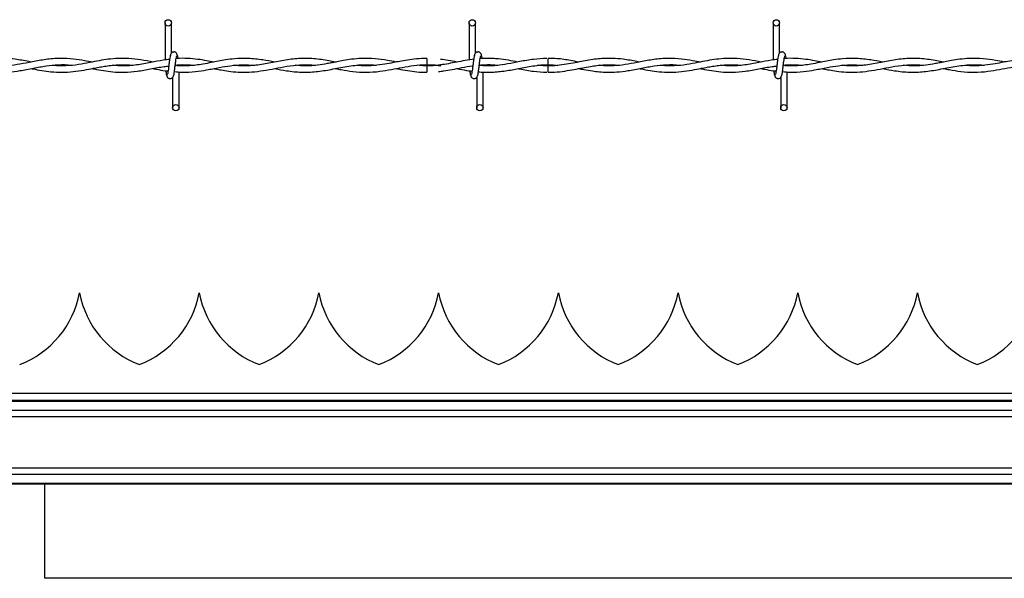
# Model space of a CAD drawing. Extents: x 0.2 to 16.8, y 0.2 to 10.8.
# Drawn here: x 11.7 to 11.9, y 8 to 8.1 of the extents above; entities that cross this region are included whole.
import ezdxf

# ---------------------------------------------------------------- set-up
doc = ezdxf.new("R2010")
doc.units = 0
doc.header["$MEASUREMENT"] = 0
doc.linetypes.add('SLD-SOLID', pattern=[0])
doc.layers.get('0').update_dxf_attribs({"linetype": 'CONTINUOUS'})

msp = doc.modelspace()

# ---------------------------------------------------------------- linework, layer by layer
at = {"color": 7, "linetype": 'SLD-SOLID'}
for p, q in [((11.71741692093445, 8.137646797376872), (11.71741692093445, 8.128938694164543)), ((11.71891692093445, 8.130543119371541), (11.71891692093445, 8.137646797376872)), ((11.78884549236302, 8.137646797376872), (11.78884549236302, 8.128935128258371)), ((11.78884549236302, 8.137646797376872), (11.78884549236302, 8.128935128258371)), ((11.79034549236302, 8.130543119371541), (11.79034549236302, 8.137646797376872)), ((11.79034549236302, 8.130543119371541), (11.79034549236302, 8.137646797376872)), ((11.86027406379159, 8.137646797376872), (11.86027406379159, 8.128938694164543)), ((11.86177406379159, 8.130543119371541), (11.86177406379159, 8.137646797376872)), ((11.77888120664874, 8.129318225914623), (11.77888120664874, 8.127818225947818)), ((11.79006891258613, 8.129114451526785), (11.78991909558012, 8.12909223706279)), ((11.7207026352202, 8.127581528665884), (11.7207026352202, 8.127682511662595)), ((11.77888120664874, 8.127546722746635), (11.77888120664874, 8.126796797376231)), ((11.77888120664874, 8.126796797376231), (11.77888120664874, 8.126046797376393)), ((11.80746047732491, 8.127546755154235), (11.80520045324561, 8.127706940521188)), ((11.86355977807735, 8.127581528665884), (11.86355977807735, 8.127682511662595)), ((11.7192026352202, 8.12482190395252), (11.7192026352202, 8.117718225948309)), ((11.7207026352202, 8.117718225948309), (11.7207026352202, 8.126119766839672)), ((11.79063120664878, 8.12482190395252), (11.79063120664878, 8.117718225948309)), ((11.79063120664878, 8.12482190395252), (11.79063120664878, 8.117718225948309)), ((11.79213120664878, 8.117718225948309), (11.79213120664878, 8.126112651901824)), ((11.79213120664878, 8.117718225948309), (11.79213120664878, 8.126112651901824)), ((11.86205977807735, 8.12482190395252), (11.86205977807735, 8.117718225948309)), ((11.86355977807735, 8.117718225948309), (11.86355977807735, 8.126119766839672)), ((11.69732894546659, 8.074251690514743), (11.69732885590745, 8.074251690514743)), ((11.72545043028099, 8.074251690514743), (11.72545034072185, 8.074251690514743)), ((11.75357191509539, 8.074251690514743), (11.75357182553625, 8.074251690514743)), ((11.78169339990979, 8.074251690514743), (11.78169331035065, 8.074251690514743)), ((11.80981488472419, 8.074251690514743), (11.80981479516504, 8.074251690514743)), ((11.83793636953858, 8.074251690514743), (11.83793627997944, 8.074251690514743)), ((11.86605785435298, 8.074251690514743), (11.86605776479384, 8.074251690514743)), ((11.89417933916738, 8.074251690514743), (11.89417924960824, 8.074251690514743)), ((12.06922407069253, 8.05060957496579), (11.49998638100199, 8.05060957496579)), ((12.11899133819574, 8.048942354181785), (11.48641776457904, 8.048942354181785)), ((12.11899133819574, 8.048730021126872), (11.48641776457904, 8.048730021126872)), ((12.11535405523915, 8.04661235518368), (11.48641776457904, 8.04661235518368)), ((12.11899133819574, 8.045137399149729), (11.48641776457904, 8.045137399149729)), ((12.11899133819574, 8.03306226984376), (11.48641776457904, 8.03306226984376)), ((12.11535405523915, 8.03158731380981), (11.48641776457904, 8.03158731380981)), ((12.11899133819574, 8.029469647866618), (11.48641776457904, 8.029469647866618)), ((12.11899133819574, 8.029257314811705), (11.48641776457904, 8.029257314811705)), ((11.68914836075451, 8.007266972814307), (11.68914836075451, 8.029257314811705)), ((12.06088253986188, 8.007181949232402), (11.68912959222082, 8.007181949232402))]:
    msp.add_line(p, q, dxfattribs=at)
at = {"color": 7, "linetype": 'SLD-SOLID', "flags": 128}
msp.add_lwpolyline([(11.80744479301298, 8.126046839056729), (11.80744479272241, 8.126046838380692), (11.80744530908179, 8.126103926452991), (11.80744694077933, 8.126266497842488), (11.80744943940386, 8.126509802528846), (11.80745242456246, 8.126796799579125), (11.80745544179179, 8.127083796294059), (11.80745803174602, 8.127327100025429), (11.80745980012812, 8.127489669985687), (11.80746047771793, 8.127546756372087), (11.80746047771793, 8.127546756372087)], dxfattribs=at)
at = {"color": 7, "linetype": 'SLD-SOLID'}
for centre, radius in [((11.71816692093444, 8.137646797376883), 0.0007500000001599005), ((11.78959549236301, 8.137646797376883), 0.0007500000001599005), ((11.86102406379158, 8.137646797376883), 0.0007500000001599005), ((11.71995263522014, 8.117718225948307), 0.00074999999983838), ((11.79138120664871, 8.117718225948307), 0.00074999999983838), ((11.86280977807728, 8.117718225948307), 0.00074999999983838)]:
    msp.add_circle(centre, radius, dxfattribs=at)
for centre, radius, start, end in [((10.73226308859868, 8.117324918744716), 1.075248592617291, 0.5591582384048741, 0.6390873244608349), ((11.67521472745868, 8.078385548782459), 0.02249718785151997, 290.9758858133755, 349.4117366002569), ((11.71944307391537, 8.078385548782459), 0.02249718785151823, 190.5882633997456, 249.0241141866304), ((11.70333621227307, 8.078385548782459), 0.02249718785151997, 290.9758858133755, 349.4117366002569), ((11.74756455872977, 8.078385548782459), 0.02249718785151823, 190.5882633997456, 249.0241141866262), ((11.73145769708747, 8.078385548782459), 0.02249718785151721, 290.9758858133712, 349.4117366002552), ((11.77568604354417, 8.078385548782459), 0.02249718785151849, 190.5882633997456, 249.0241141866219), ((11.75957918190187, 8.078385548782459), 0.02249718785151997, 290.9758858133712, 349.4117366002569), ((11.80380752835856, 8.078385548782459), 0.02249718785151785, 190.5882633997464, 249.0241141866262), ((11.78770066671627, 8.078385548782459), 0.02249718785151823, 290.9758858133712, 349.4117366002561), ((11.83192901317296, 8.078385548782459), 0.02249718785151823, 190.5882633997456, 249.0241141866262), ((11.81582215153067, 8.078385548782459), 0.02249718785151997, 290.9758858133755, 349.4117366002569), ((11.86005049798736, 8.078385548782459), 0.02249718785151823, 190.5882633997456, 249.0241141866304), ((11.84394363634506, 8.078385548782459), 0.02249718785151997, 290.9758858133755, 349.4117366002569), ((11.88817198280176, 8.078385548782459), 0.02249718785151785, 190.5882633997464, 249.0241141866262), ((11.87206512115946, 8.078385548782459), 0.02249718785151997, 290.9758858133712, 349.4117366002569), ((11.91629346761616, 8.078385548782459), 0.02249718785151721, 190.5882633997464, 249.0241141866304), ((11.90018660597386, 8.078385548782459), 0.02249718785151997, 290.9758858133755, 349.4117366002569)]:
    msp.add_arc(centre, radius, start, end, dxfattribs=at)
for points, knots in [([(11.68602616638797, 8.12844719663789), (11.68581839980612, 8.12848628245676), (11.68454258348374, 8.128726293748496), (11.68242598140077, 8.129110998010058), (11.67982064359964, 8.129334857156854), (11.67773062784447, 8.129315142999813), (11.67588817585711, 8.129155792892842), (11.6741525285603, 8.128902675435024), (11.6723191680245, 8.128561257921215), (11.67037915847295, 8.128174784063592), (11.66828565047541, 8.127806185748971), (11.66610015761317, 8.127563903988676), (11.66400567433184, 8.12751469129796), (11.66265581429475, 8.127627560892273), (11.66204904924205, 8.127678296022925)], [0, 0, 0, 0, 0.02599577893694826, 0.1596302869592878, 0.2646715385962137, 0.3517929166236323, 0.4209487124372349, 0.494982511296587, 0.5689790018627129, 0.6504970987982789, 0.7378406101390811, 0.8310361148673705, 0.9240503623699995, 1, 1, 1, 1]), ([(11.700306894827, 8.128437651001247), (11.69972102652711, 8.128550874543247), (11.69825327654016, 8.12883452848446), (11.69573962935979, 8.129219753605106), (11.69268151919361, 8.12938385368871), (11.68946011443031, 8.129102752704211), (11.68631790923343, 8.128508578546167), (11.68339685833767, 8.127920048114657), (11.68066508158692, 8.127571636505005), (11.67841111438482, 8.127499317615483), (11.67706129797949, 8.127641008339706), (11.67656744642862, 8.127692848118528)], [0, 0, 0, 0, 0.07398982688929097, 0.1853634468223476, 0.3175145740446111, 0.4601325819334999, 0.592179500697699, 0.71458830777452, 0.8292740927417007, 0.937537243035564, 1, 1, 1, 1]), ([(11.71460619532525, 8.128438597115423), (11.71365672246191, 8.128619693195795), (11.7117676631295, 8.128979999692062), (11.70899831588358, 8.129308208978308), (11.70644054060392, 8.1293336463867), (11.70411569267085, 8.129122461393187), (11.70192383938052, 8.128764602691357), (11.69959896320131, 8.128296868154383), (11.69699145184452, 8.127794165578669), (11.6941577953771, 8.127510918474547), (11.69208954192107, 8.127506195998377), (11.6910102602989, 8.127654639755255), (11.6909035024935, 8.127669323160758)], [0, 0, 0, 0, 0.120117907520788, 0.2389850863072906, 0.3502535908224526, 0.4436039239218896, 0.5331088363730264, 0.6276441598238142, 0.7381367102358355, 0.8634032760288136, 0.9864884510430769, 1, 1, 1, 1]), ([(11.7184868205198, 8.129065860426648), (11.71798955104643, 8.129013083182683), (11.71652145611508, 8.128857268260383), (11.71393997862392, 8.12829214834116), (11.71075040885052, 8.127710821424039), (11.70777898088732, 8.12745336433647), (11.70592293527859, 8.127624758530928), (11.70516946369629, 8.127694336915365)], [0, 0, 0, 0, 0.1119464152090588, 0.330500812041703, 0.581632054807723, 0.8301613084460451, 1, 1, 1, 1]), ([(11.71876866521358, 8.130204360555247), (11.71872913647871, 8.13015368831733), (11.71865080334355, 8.130053272372479), (11.71853587594038, 8.129453596139406), (11.71842284649363, 8.128632452115571), (11.71831036914767, 8.127684909026064), (11.7181993229177, 8.126762348366187), (11.71809114575553, 8.126014703742632), (11.71798714316596, 8.125523179941718), (11.71791908013112, 8.12548188306347), (11.71788636237685, 8.125462031743034)], [0, 0, 0, 0, 0.1327761006789342, 0.2631191782913307, 0.3915446342613266, 0.5185429891322035, 0.6437850205898281, 0.766829532595951, 0.8879154584726608, 0.9999999999999999, 0.9999999999999999, 0.9999999999999999, 0.9999999999999999]), ([(11.72034862410715, 8.129943717569411), (11.72031957837227, 8.130091942006915), (11.72026994958422, 8.130345204636424), (11.72005504657375, 8.130613319400723), (11.71984137060069, 8.130752912955115), (11.71962374975879, 8.130821867027274), (11.71938116554814, 8.130820806099818), (11.71915846854718, 8.130747193868133), (11.71898101744027, 8.13062553340826), (11.71881981293027, 8.13044446654425), (11.71870594262892, 8.130210026180153), (11.71867682154354, 8.130026050778001), (11.71866378919046, 8.129943717569368)], [0, 0, 0, 0, 0.1751750489923319, 0.2993115998846112, 0.3745487767727689, 0.458687652971665, 0.5489815723332501, 0.635388713287599, 0.7143606795988665, 0.78511666954843, 0.9038347851349281, 1, 1, 1, 1]), ([(11.71935089094108, 8.125160662768804), (11.71939041967594, 8.125211335006574), (11.71946875281106, 8.125311750951129), (11.71958368021426, 8.125911427183883), (11.71969670966103, 8.126732571207555), (11.71980918700689, 8.127680114297066), (11.71992023323695, 8.128602674957065), (11.72002841039912, 8.12935031958092), (11.72013241298877, 8.129841843382385), (11.72020047602367, 8.129883140260917), (11.72023319377799, 8.129902991581506)], [0, 0, 0, 0, 0.1327761006545601, 0.2631191782439666, 0.3915446341928706, 0.5185429890445782, 0.6437850204775311, 0.7668295324613194, 0.8879154583181158, 1, 1, 1, 1]), ([(11.74316260645366, 8.12843528809454), (11.74223754726149, 8.128614484981615), (11.74018002927855, 8.129013054955045), (11.73704076380848, 8.12936191001702), (11.73411863849631, 8.129287725998942), (11.7317746593056, 8.12898369570463), (11.72995488984913, 8.128656439820366), (11.72818452111663, 8.128301200779816), (11.72640890328737, 8.127960204607229), (11.72454079463655, 8.127678754503489), (11.72254767965001, 8.127527188780943), (11.72094025021792, 8.127506574291038), (11.71998135737539, 8.127625541344285), (11.71980545413472, 8.127647365149063)], [0, 0, 0, 0, 0.1187341252704995, 0.2640886118440581, 0.4027841086653035, 0.4935476252896355, 0.5650961621221449, 0.6366173169890476, 0.7211875132926283, 0.7933912080131205, 0.8768377589202733, 0.9774066127390216, 0.9999999999999999, 0.9999999999999999, 0.9999999999999999, 0.9999999999999999]), ([(11.72888173953388, 8.128440446802545), (11.72831067813251, 8.128549364578504), (11.72706109510869, 8.12878769587441), (11.72500390035355, 8.129121696094272), (11.72265868498216, 8.12931329119245), (11.72095403853047, 8.129361087589096), (11.72005732682215, 8.129252608667256), (11.72001914111797, 8.129247989184783)], [0, 0, 0, 0, 0.1933223923073658, 0.4230234769363184, 0.6963698865459541, 0.9870701702852472, 1, 1, 1, 1]), ([(11.72049766472235, 8.12926534845452), (11.7204906716701, 8.129316029483112), (11.72044540630193, 8.12964408300464), (11.72036131159727, 8.130045089741952), (11.72028316417712, 8.130150961052074), (11.72024374808392, 8.130204360555455)], [0, 0, 0, 0, 0.08303873978663287, 0.5375019364580014, 1, 1, 1, 1]), ([(11.75744458655901, 8.128441302049522), (11.75693412624449, 8.128539869961271), (11.75523982415584, 8.128867033139288), (11.75235946314792, 8.129299131508033), (11.74882318150545, 8.129353459492913), (11.74531501582928, 8.128893645172877), (11.7418218146922, 8.12815149216272), (11.73830493202548, 8.127571582140737), (11.7356192743674, 8.12747060073297), (11.7341022123607, 8.12764022502304), (11.73377636592007, 8.127676658254455)], [0, 0, 0, 0, 0.06468767984420018, 0.2147090928572054, 0.3646054150323222, 0.5125718514437794, 0.6593029417863194, 0.807489112551976, 0.9586510062343085, 1, 1, 1, 1]), ([(11.77173136598124, 8.128444037341453), (11.77103977030757, 8.128577477332929), (11.76939769603929, 8.128894307505101), (11.7666530699747, 8.129279426117124), (11.76384991776742, 8.129353009926904), (11.76135791700232, 8.129131297709907), (11.75946204417167, 8.128832514444682), (11.75793663893803, 8.128539701775686), (11.75667494197556, 8.128288476190708), (11.75515863775718, 8.127995596892854), (11.75311146196421, 8.127667486085395), (11.75059752433735, 8.127463796939644), (11.74884329377263, 8.127617681135298), (11.74799792216837, 8.12769183862176)], [0, 0, 0, 0, 0.08740865252902282, 0.2075367221177384, 0.3466982140108256, 0.4411636110308603, 0.5222951803421598, 0.5863207284654203, 0.6341186156053891, 0.6819619889061195, 0.7782505480435992, 0.8931379410926031, 1, 1, 1, 1]), ([(11.77888120664874, 8.12929941122602), (11.77808337911129, 8.129280681964934), (11.77657514272363, 8.129245275624893), (11.77446591215206, 8.128955600196479), (11.77265810593889, 8.12862979857149), (11.77089277278106, 8.128278083776033), (11.76888066921719, 8.127890847993063), (11.76647832080941, 8.127573344542409), (11.76429799499033, 8.12748352866758), (11.76296449034966, 8.127623714612335), (11.76251863911693, 8.127670585147596)], [0, 0, 0, 0, 0.1460672149422864, 0.2761297125988725, 0.38638322590326, 0.4774893079994978, 0.5999065004110272, 0.7554335431891304, 0.9182303136194903, 1, 1, 1, 1]), ([(11.79010321140003, 8.129118304277357), (11.78938024614938, 8.129020807156795), (11.7879632777717, 8.128829718668618), (11.7853129391808, 8.128304149155769), (11.78213768415524, 8.12770309568316), (11.77912645722627, 8.12742202427062), (11.77734777127698, 8.127632654479685), (11.77681475070624, 8.127695774241944)], [0, 0, 0, 0, 0.1631130672844146, 0.3196917944799222, 0.5983755987271324, 0.8796448200015385, 1, 1, 1, 1]), ([(11.78602261792881, 8.128445195580767), (11.78532992631059, 8.128582831390773), (11.78403344913513, 8.128840437635029), (11.78273598140907, 8.129005904829732), (11.78213173454009, 8.129082964961796)], [0, 0, 0, 0, 0.5342875534859928, 1, 1, 1, 1]), ([(11.79019723664215, 8.130204360555247), (11.79015770790728, 8.13015368831733), (11.79007937477212, 8.130053272372479), (11.78996444736895, 8.129453596139406), (11.7898514179222, 8.128632452115571), (11.78973894057624, 8.127684909026064), (11.78962789434627, 8.126762348366187), (11.7895197171841, 8.126014703742632), (11.78941571459453, 8.125523179941718), (11.78934765155969, 8.12548188306347), (11.78931493380543, 8.125462031743034)], [0, 0, 0, 0, 0.1327761006789342, 0.2631191782913307, 0.3915446342613266, 0.5185429891322035, 0.6437850205898281, 0.766829532595951, 0.8879154584726608, 0.9999999999999999, 0.9999999999999999, 0.9999999999999999, 0.9999999999999999]), ([(11.79019723664215, 8.130204360555247), (11.79015770790728, 8.13015368831733), (11.79007937477212, 8.130053272372479), (11.78996444736895, 8.129453596139406), (11.7898514179222, 8.128632452115571), (11.78973894057624, 8.127684909026064), (11.78962789434627, 8.126762348366187), (11.7895197171841, 8.126014703742632), (11.78941571459453, 8.125523179941718), (11.78934765155969, 8.12548188306347), (11.78931493380543, 8.125462031743034)], [0, 0, 0, 0, 0.1327761006789342, 0.2631191782913307, 0.3915446342613266, 0.5185429891322035, 0.6437850205898281, 0.766829532595951, 0.8879154584726608, 0.9999999999999999, 0.9999999999999999, 0.9999999999999999, 0.9999999999999999]), ([(11.79177719553572, 8.129943717569411), (11.79174814980084, 8.130091942006915), (11.7916985210128, 8.130345204636424), (11.79148361800233, 8.130613319400723), (11.79126994202926, 8.130752912955115), (11.79105232118736, 8.130821867027274), (11.79080973697671, 8.130820806099818), (11.79058703997575, 8.130747193868133), (11.79040958886884, 8.13062553340826), (11.79024838435885, 8.13044446654425), (11.79013451405749, 8.130210026180153), (11.79010539297211, 8.130026050778001), (11.79009236061903, 8.129943717569368)], [0, 0, 0, 0, 0.1751750489923319, 0.2993115998846112, 0.3745487767727689, 0.458687652971665, 0.5489815723332501, 0.635388713287599, 0.7143606795988665, 0.78511666954843, 0.9038347851349281, 1, 1, 1, 1]), ([(11.79177719553572, 8.129943717569411), (11.79174814980084, 8.130091942006915), (11.7916985210128, 8.130345204636424), (11.79148361800233, 8.130613319400723), (11.79126994202926, 8.130752912955115), (11.79105232118736, 8.130821867027274), (11.79080973697671, 8.130820806099818), (11.79058703997575, 8.130747193868133), (11.79040958886884, 8.13062553340826), (11.79024838435885, 8.13044446654425), (11.79013451405749, 8.130210026180153), (11.79010539297211, 8.130026050778001), (11.79009236061903, 8.129943717569368)], [0, 0, 0, 0, 0.1751750489923319, 0.2993115998846112, 0.3745487767727689, 0.458687652971665, 0.5489815723332501, 0.635388713287599, 0.7143606795988665, 0.78511666954843, 0.9038347851349281, 1, 1, 1, 1]), ([(11.79077946236965, 8.125160662768804), (11.79081899110451, 8.125211335006574), (11.79089732423963, 8.125311750951129), (11.79101225164283, 8.125911427183883), (11.7911252810896, 8.126732571207555), (11.79123775843546, 8.127680114297066), (11.79134880466552, 8.128602674957065), (11.79145698182769, 8.12935031958092), (11.79156098441734, 8.129841843382385), (11.79162904745224, 8.129883140260917), (11.79166176520656, 8.129902991581506)], [0, 0, 0, 0, 0.1327761006545601, 0.2631191782439666, 0.3915446341928706, 0.5185429890445782, 0.6437850204775311, 0.7668295324613194, 0.8879154583181158, 1, 1, 1, 1]), ([(11.79077946236965, 8.125160662768804), (11.79081899110451, 8.125211335006574), (11.79089732423963, 8.125311750951129), (11.79101225164283, 8.125911427183883), (11.7911252810896, 8.126732571207555), (11.79123775843546, 8.127680114297066), (11.79134880466552, 8.128602674957065), (11.79145698182769, 8.12935031958092), (11.79156098441734, 8.129841843382385), (11.79162904745224, 8.129883140260917), (11.79166176520656, 8.129902991581506)], [0, 0, 0, 0, 0.1327761006545601, 0.2631191782439666, 0.3915446341928706, 0.5185429890445782, 0.6437850204775311, 0.7668295324613194, 0.8879154583181158, 1, 1, 1, 1]), ([(11.80709874104773, 8.12929427276113), (11.80605517566057, 8.129247356180084), (11.80394919612749, 8.129152675616066), (11.80088271782218, 8.128566458150555), (11.79800045954297, 8.127990389162504), (11.79541723037507, 8.127620135993839), (11.79319619623164, 8.127487370524795), (11.79183370113412, 8.127599633488083), (11.79123422790388, 8.127649027163965)], [0, 0, 0, 0, 0.1970892919248182, 0.3977383881191647, 0.5794820630785198, 0.7421256992003284, 0.8865399659952552, 1, 1, 1, 1]), ([(11.79574026172286, 8.129168627493193), (11.79529199516942, 8.129214696584153), (11.79437325112142, 8.129309117421021), (11.79305432965537, 8.12932389128924), (11.7920709321496, 8.12930544507765), (11.79155949661584, 8.12925664355352), (11.79144741146883, 8.129245948313073)], [0, 0, 0, 0, 0.3134445835629555, 0.6424198801185439, 0.9216334852407323, 1, 1, 1, 1]), ([(11.79192948338949, 8.129242228568037), (11.79192140777149, 8.129300883735306), (11.79187505948832, 8.129637522529329), (11.79178988272067, 8.130045623720829), (11.79171173550338, 8.130151140081779), (11.7916723195125, 8.130204360555455)], [0, 0, 0, 0, 0.09467578774050646, 0.5433714452121221, 1, 1, 1, 1]), ([(11.79192948338949, 8.129242228568037), (11.79192140777149, 8.129300883735306), (11.79187505948832, 8.129637522529329), (11.79178988272067, 8.130045623720829), (11.79171173550338, 8.130151140081779), (11.7916723195125, 8.130204360555455)], [0, 0, 0, 0, 0.09467578774050646, 0.5433714452121221, 1, 1, 1, 1]), ([(11.80029048605709, 8.128449689667962), (11.79955594017725, 8.12859731976488), (11.79802605423949, 8.128904798460855), (11.79649525235677, 8.129082613078488), (11.79569943612759, 8.129175053360992)], [0, 0, 0, 0, 0.4801311403085646, 1, 1, 1, 1]), ([(11.82888330924511, 8.12844719663789), (11.82867554266326, 8.12848628245676), (11.82739972634088, 8.128726293748496), (11.82528312425792, 8.129110998010058), (11.82267778645678, 8.129334857156854), (11.82058777070161, 8.129315142999813), (11.81874531871425, 8.129155792892842), (11.81700967141744, 8.128902675435024), (11.81517631088164, 8.128561257921215), (11.81323630133009, 8.128174784063592), (11.81114279333255, 8.127806185748971), (11.80895730047031, 8.127563903988676), (11.80686281718898, 8.12751469129796), (11.80551295715189, 8.127627560892273), (11.80490619209919, 8.127678296022925)], [0, 0, 0, 0, 0.02599577893694826, 0.1596302869592878, 0.2646715385962137, 0.3517929166236323, 0.4209487124372349, 0.494982511296587, 0.5689790018627129, 0.6504970987982789, 0.7378406101390811, 0.8310361148673705, 0.9240503623699995, 1, 1, 1, 1]), ([(11.81458495105987, 8.128442923569873), (11.81395303387896, 8.128565801380685), (11.81225552350253, 8.128895886343066), (11.80987551571418, 8.129271640252444), (11.80812773771953, 8.129281564521968), (11.8074451855387, 8.12928544020402)], [0, 0, 0, 0, 0.2654781844527001, 0.7131503722975957, 1, 1, 1, 1]), ([(11.84316403768414, 8.128437651001247), (11.84257816938425, 8.128550874543247), (11.8411104193973, 8.12883452848446), (11.83859677221693, 8.129219753605106), (11.83553866205076, 8.12938385368871), (11.83231725728746, 8.129102752704211), (11.82917505209057, 8.128508578546167), (11.82625400119482, 8.127920048114657), (11.82352222444407, 8.127571636505005), (11.82126825724197, 8.127499317615483), (11.81991844083663, 8.127641008339706), (11.81942458928576, 8.127692848118528)], [0, 0, 0, 0, 0.07398982688929097, 0.1853634468223476, 0.3175145740446111, 0.4601325819334999, 0.592179500697699, 0.71458830777452, 0.8292740927417007, 0.937537243035564, 1, 1, 1, 1]), ([(11.8574633381824, 8.128438597115423), (11.85651386531905, 8.128619693195795), (11.85462480598664, 8.128979999692062), (11.85185545874073, 8.129308208978308), (11.84929768346106, 8.1293336463867), (11.84697283552799, 8.129122461393187), (11.84478098223766, 8.128764602691357), (11.84245610605845, 8.128296868154383), (11.83984859470167, 8.127794165578669), (11.83701493823425, 8.127510918474547), (11.83494668477822, 8.127506195998377), (11.83386740315604, 8.127654639755255), (11.83376064535064, 8.127669323160758)], [0, 0, 0, 0, 0.120117907520788, 0.2389850863072906, 0.3502535908224526, 0.4436039239218896, 0.5331088363730264, 0.6276441598238142, 0.7381367102358355, 0.8634032760288136, 0.9864884510430769, 1, 1, 1, 1]), ([(11.86134396337694, 8.129065860426648), (11.86084669390358, 8.129013083182683), (11.85937859897223, 8.128857268260383), (11.85679712148106, 8.12829214834116), (11.85360755170766, 8.127710821424039), (11.85063612374446, 8.12745336433647), (11.84878007813573, 8.127624758530928), (11.84802660655343, 8.127694336915365)], [0, 0, 0, 0, 0.1119464152090588, 0.330500812041703, 0.581632054807723, 0.8301613084460451, 1, 1, 1, 1]), ([(11.86162580807073, 8.130204360555247), (11.86158627933585, 8.13015368831733), (11.86150794620069, 8.130053272372479), (11.86139301879752, 8.129453596139406), (11.86127998935078, 8.128632452115571), (11.86116751200481, 8.127684909026064), (11.86105646577484, 8.126762348366187), (11.86094828861267, 8.126014703742632), (11.8608442860231, 8.125523179941718), (11.86077622298826, 8.12548188306347), (11.860743505234, 8.125462031743034)], [0, 0, 0, 0, 0.1327761006789342, 0.2631191782913307, 0.3915446342613266, 0.5185429891322035, 0.6437850205898281, 0.766829532595951, 0.8879154584726608, 0.9999999999999999, 0.9999999999999999, 0.9999999999999999, 0.9999999999999999]), ([(11.8632057669643, 8.129943717569411), (11.86317672122942, 8.130091942006915), (11.86312709244137, 8.130345204636424), (11.8629121894309, 8.130613319400723), (11.86269851345783, 8.130752912955115), (11.86248089261593, 8.130821867027274), (11.86223830840528, 8.130820806099818), (11.86201561140432, 8.130747193868133), (11.86183816029741, 8.13062553340826), (11.86167695578742, 8.13044446654425), (11.86156308548606, 8.130210026180153), (11.86153396440068, 8.130026050778001), (11.86152093204761, 8.129943717569368)], [0, 0, 0, 0, 0.1751750489923319, 0.2993115998846112, 0.3745487767727689, 0.458687652971665, 0.5489815723332501, 0.635388713287599, 0.7143606795988665, 0.78511666954843, 0.9038347851349281, 1, 1, 1, 1]), ([(11.86220803379823, 8.125160662768804), (11.86224756253308, 8.125211335006574), (11.8623258956682, 8.125311750951129), (11.8624408230714, 8.125911427183883), (11.86255385251818, 8.126732571207555), (11.86266632986403, 8.127680114297066), (11.86277737609409, 8.128602674957065), (11.86288555325626, 8.12935031958092), (11.86298955584591, 8.129841843382385), (11.86305761888081, 8.129883140260917), (11.86309033663513, 8.129902991581506)], [0, 0, 0, 0, 0.1327761006545601, 0.2631191782439666, 0.3915446341928706, 0.5185429890445782, 0.6437850204775311, 0.7668295324613194, 0.8879154583181158, 1, 1, 1, 1]), ([(11.8860197493108, 8.12843528809454), (11.88509469011864, 8.128614484981615), (11.8830371721357, 8.129013054955045), (11.87989790666562, 8.12936191001702), (11.87697578135345, 8.129287725998942), (11.87463180216274, 8.12898369570463), (11.87281203270627, 8.128656439820366), (11.87104166397377, 8.128301200779816), (11.86926604614451, 8.127960204607229), (11.8673979374937, 8.127678754503489), (11.86540482250715, 8.127527188780943), (11.86379739307507, 8.127506574291038), (11.86283850023253, 8.127625541344285), (11.86266259699186, 8.127647365149063)], [0, 0, 0, 0, 0.1187341252704995, 0.2640886118440581, 0.4027841086653035, 0.4935476252896355, 0.5650961621221449, 0.6366173169890476, 0.7211875132926283, 0.7933912080131205, 0.8768377589202733, 0.9774066127390216, 0.9999999999999999, 0.9999999999999999, 0.9999999999999999, 0.9999999999999999]), ([(11.87173888239102, 8.128440446802545), (11.87116782098965, 8.128549364578504), (11.86991823796584, 8.12878769587441), (11.86786104321069, 8.129121696094272), (11.8655158278393, 8.12931329119245), (11.86381118138761, 8.129361087589096), (11.86291446967929, 8.129252608667256), (11.86287628397511, 8.129247989184783)], [0, 0, 0, 0, 0.1933223923073658, 0.4230234769363184, 0.6963698865459541, 0.9870701702852472, 1, 1, 1, 1]), ([(11.8633548075795, 8.12926534845452), (11.86334781452724, 8.129316029483112), (11.86330254915907, 8.12964408300464), (11.86321845445442, 8.130045089741952), (11.86314030703426, 8.130150961052074), (11.86310089094107, 8.130204360555455)], [0, 0, 0, 0, 0.08303873978663287, 0.5375019364580014, 1, 1, 1, 1]), ([(11.90030172941615, 8.128441302049522), (11.89979126910163, 8.128539869961271), (11.89809696701298, 8.128867033139288), (11.89521660600506, 8.129299131508033), (11.89168032436259, 8.129353459492913), (11.88817215868642, 8.128893645172877), (11.88467895754935, 8.12815149216272), (11.88116207488262, 8.127571582140737), (11.87847641722455, 8.12747060073297), (11.87695935521784, 8.12764022502304), (11.87663350877721, 8.127676658254455)], [0, 0, 0, 0, 0.06468767984420018, 0.2147090928572054, 0.3646054150323222, 0.5125718514437794, 0.6593029417863194, 0.807489112551976, 0.9586510062343085, 1, 1, 1, 1]), ([(11.91458850883838, 8.128444037341453), (11.91389691316471, 8.128577477332929), (11.91225483889643, 8.128894307505101), (11.90951021283185, 8.129279426117124), (11.90670706062456, 8.129353009926904), (11.90421505985946, 8.129131297709907), (11.90231918702882, 8.128832514444682), (11.90079378179517, 8.128539701775686), (11.8995320848327, 8.128288476190708), (11.89801578061432, 8.127995596892854), (11.89596860482135, 8.127667486085395), (11.89345466719449, 8.127463796939644), (11.89170043662977, 8.127617681135298), (11.89085506502551, 8.12769183862176)], [0, 0, 0, 0, 0.08740865252902282, 0.2075367221177384, 0.3466982140108256, 0.4411636110308603, 0.5222951803421598, 0.5863207284654203, 0.6341186156053891, 0.6819619889061195, 0.7782505480435992, 0.8931379410926031, 1, 1, 1, 1]), ([(11.92173834950588, 8.12929941122602), (11.92094052196843, 8.129280681964934), (11.91943228558077, 8.129245275624893), (11.91732305500921, 8.128955600196479), (11.91551524879603, 8.12862979857149), (11.9137499156382, 8.128278083776033), (11.91173781207434, 8.127890847993063), (11.90933546366655, 8.127573344542407), (11.90715513784747, 8.12748352866758), (11.9058216332068, 8.127623714612334), (11.90537578197407, 8.127670585147595)], [0, 0, 0, 0, 0.1460672149423124, 0.2761297125988945, 0.3863832259032787, 0.4774893079995137, 0.5999065004110393, 0.7554335431891378, 0.9182303136194926, 0.9999999999999999, 0.9999999999999999, 0.9999999999999999, 0.9999999999999999]), ([(11.67173861459841, 8.126921315435178), (11.67214013787067, 8.1268428336626), (11.67321154987765, 8.126633415381573), (11.67482954493143, 8.126351479408633), (11.67665709905282, 8.126128107015301), (11.67857639896244, 8.126019368037184), (11.68081083558016, 8.126087030506792), (11.68349993546648, 8.126425400394169), (11.68641495600654, 8.126998992726095), (11.68943870797441, 8.127576005009582), (11.69240486207736, 8.127856594578965), (11.69443937768683, 8.127861170848963), (11.69550181404534, 8.127707747924578), (11.69555797554582, 8.127699637827845)], [0, 0, 0, 0, 0.05059704255280813, 0.1350115489044193, 0.2039278689973178, 0.2806886530847217, 0.3765649342572727, 0.4851823677490611, 0.6192655073382368, 0.7436288187874521, 0.8660736575128737, 0.9929205130386247, 1, 1, 1, 1]), ([(11.6860068047736, 8.126922234977151), (11.68611368831532, 8.126901765473368), (11.68694306799513, 8.126742929134114), (11.68847783871656, 8.12644730693689), (11.69076516705009, 8.126131718488397), (11.69322116897463, 8.126005523453614), (11.69581371713927, 8.126161861043665), (11.69827461806806, 8.126532706621507), (11.70029038254586, 8.126921644112159), (11.70189403869181, 8.127228356137994), (11.70325380584791, 8.127465009932456), (11.70475314669389, 8.127678283329532), (11.70650743294456, 8.127824897843757), (11.70820451252613, 8.127849287585194), (11.70931682320933, 8.127738294722985), (11.70974451274, 8.127695617361468)], [0, 0, 0, 0, 0.01351021575922015, 0.104834647513306, 0.1939582668271323, 0.3026393279802959, 0.4150909816027876, 0.5213606494848767, 0.6133894718225226, 0.6696552637705286, 0.7239702682128372, 0.7852724465491014, 0.859279425074801, 0.9458921706363435, 1, 1, 1, 1]), ([(11.70029992100519, 8.12692460388927), (11.70046248991714, 8.126893163645923), (11.70134168617723, 8.126723130248791), (11.70294505314503, 8.126417032099225), (11.70528566958596, 8.12610671860292), (11.70793539428662, 8.125999776808206), (11.71090777617214, 8.12624933453235), (11.7140365162995, 8.126793449550036), (11.71650486957063, 8.127335668911389), (11.71792585885866, 8.127493037654846), (11.71829141634611, 8.127533521649303)], [0, 0, 0, 0, 0.02714076334989308, 0.1467811855659345, 0.2676006485197538, 0.4174514924996748, 0.5884646433513864, 0.762977554750155, 0.9390246427015472, 1, 1, 1, 1]), ([(11.71460477116792, 8.126922551927294), (11.71488328996977, 8.126868501185285), (11.71582340608874, 8.12668605758196), (11.71699882199288, 8.126430368227254), (11.71789782448579, 8.126362732409804), (11.71813403972473, 8.126344960923179)], [0, 0, 0, 0, 0.2368543926677607, 0.7994815104411475, 1, 1, 1, 1]), ([(11.71758062587964, 8.12639347986042), (11.71760137696689, 8.126239875695848), (11.71766040377219, 8.125802946150529), (11.71775824752996, 8.12531473224026), (11.71783639297415, 8.125212318392931), (11.71787580807071, 8.125160662768941)], [0, 0, 0, 0, 0.2117906652117354, 0.602441993105236, 0.9999999999999999, 0.9999999999999999, 0.9999999999999999, 0.9999999999999999]), ([(11.7196208630057, 8.126214608048741), (11.72022384318928, 8.126147668046992), (11.72187712376904, 8.125964128673862), (11.72439052287928, 8.126167717397664), (11.72730220012599, 8.12660373071045), (11.73003836647144, 8.127160087190976), (11.73283801428883, 8.127638071463709), (11.73562229031279, 8.127903348789808), (11.73753621896514, 8.127755176454102), (11.73852373552289, 8.12767872499666)], [0, 0, 0, 0, 0.09563568883393114, 0.2622186124634009, 0.398652171839573, 0.5575733674390255, 0.6960713086477159, 0.8431840106895085, 1, 1, 1, 1]), ([(11.71981391460353, 8.127716358659653), (11.71998700234446, 8.127738794410304), (11.7208762174652, 8.12785405507877), (11.72236984008717, 8.127828042258397), (11.72370027258308, 8.127770194966956), (11.72431505779377, 8.12768839035795), (11.72432456566142, 8.127687125221149)], [0, 0, 0, 0, 0.1150250990729829, 0.5909260633423838, 0.993673528937351, 1, 1, 1, 1]), ([(11.72887099700506, 8.126925247317077), (11.72899742838684, 8.126900431926252), (11.7295868889586, 8.126784735219793), (11.73073461246796, 8.126562968191731), (11.732514221823, 8.126271009924285), (11.73469453958861, 8.126047608122828), (11.73720386025241, 8.126039852852989), (11.73985847166368, 8.12631391594974), (11.74256452397206, 8.126798918537183), (11.74538803193179, 8.127363144471055), (11.74820283135069, 8.127773361737294), (11.75068041220566, 8.127880795550109), (11.75215317914962, 8.127739257752689), (11.75273171209903, 8.127683658813744)], [0, 0, 0, 0, 0.01591555748538387, 0.07420304582460187, 0.1444338224483816, 0.2397484317640702, 0.34821450941623, 0.4596667674798963, 0.5732888942924399, 0.6883005951902372, 0.8146263118105945, 0.9271814274414781, 1, 1, 1, 1]), ([(11.74319508194083, 8.126926676630768), (11.74411676929193, 8.126742536582665), (11.74620681868319, 8.126324974385472), (11.7494368953229, 8.125985824650048), (11.75292717660084, 8.126126275616706), (11.75647341003897, 8.12671130405581), (11.76012413961029, 8.127469489366227), (11.76343238635589, 8.127855628025154), (11.76574012613771, 8.12784452753732), (11.76680669232222, 8.127710666743491), (11.76703211685098, 8.127682374541088)], [0, 0, 0, 0, 0.1160372787113027, 0.2631300553789406, 0.4063624304822941, 0.5550263178027015, 0.7090063757114236, 0.8655795218214006, 0.971589505283745, 1, 1, 1, 1]), ([(11.757466231537, 8.126921051151498), (11.75791702810564, 8.126831745500633), (11.7592598767794, 8.126565718686837), (11.76165605530486, 8.126173466729542), (11.76467558404385, 8.125984245227105), (11.76771348134437, 8.126204117121313), (11.77054808432833, 8.126679971695118), (11.77321186306109, 8.127212141176036), (11.77591245924441, 8.127682123654106), (11.7787148095999, 8.12788240197784), (11.78083865322858, 8.12779811924938), (11.78201474605545, 8.127605167695638), (11.78223698133162, 8.127568707442796)], [0, 0, 0, 0, 0.05465034939762022, 0.1627943829090237, 0.2901020717640931, 0.4198668288601743, 0.5302543228851785, 0.6332805527025211, 0.7424344140448405, 0.8574589702836685, 0.9730653530220903, 0.9999999999999999, 0.9999999999999999, 0.9999999999999999, 0.9999999999999999]), ([(11.77173407860624, 8.126919550224148), (11.77191151097533, 8.126884827466487), (11.77278280323244, 8.12671431928891), (11.77439233900797, 8.126411580194437), (11.77658474941192, 8.126145262477056), (11.77809573188443, 8.126024557830666), (11.77886838792341, 8.12606008361315), (11.77888120664874, 8.126060673002508)], [0, 0, 0, 0, 0.07454497839355487, 0.3660575734556971, 0.6758247354056949, 0.9946217806291475, 0.9999999999999999, 0.9999999999999999, 0.9999999999999999, 0.9999999999999999]), ([(11.77888120664874, 8.127818225947818), (11.7797737884639, 8.127801127589068), (11.78089268838092, 8.127779693865161), (11.78201081886228, 8.127604203582424), (11.78223698133162, 8.127568707442796)], [0, 0, 0, 0, 0.7977315947341683, 1, 1, 1, 1]), ([(11.78241429607321, 8.127814959841311), (11.7822679476345, 8.127790300191137), (11.78109080446074, 8.127591952063023), (11.77991277632382, 8.12756787822883), (11.77888120664874, 8.127546797376393)], [0, 0, 0, 0, 0.1243250965336951, 1, 1, 1, 1]), ([(11.78168744596237, 8.126225215719879), (11.78208025525615, 8.126267928415345), (11.78313384431439, 8.126382491968968), (11.78494845931488, 8.126709213668232), (11.78722710878501, 8.12713962978522), (11.78885258278893, 8.12750056212689), (11.78971727906196, 8.127574464138547), (11.78972512884934, 8.127575135027385)], [0, 0, 0, 0, 0.1465385269271006, 0.3930441336950568, 0.677026064978292, 0.9970680147483946, 1, 1, 1, 1]), ([(11.78601853009685, 8.126919175497878), (11.78620915055092, 8.12688259715103), (11.78713818391017, 8.12670432402386), (11.78831895460163, 8.126465427881426), (11.78930947599829, 8.12635981327574), (11.78956084820005, 8.126333010648297)], [0, 0, 0, 0, 0.1615215187961593, 0.7872128934673862, 1, 1, 1, 1]), ([(11.78900879552926, 8.126396340470663), (11.78902968057798, 8.126241721240488), (11.78908884136943, 8.125803733465155), (11.78918681898008, 8.125314694525308), (11.78926496440995, 8.125212305748056), (11.78930437949928, 8.125160662768943)], [0, 0, 0, 0, 0.2128667599779784, 0.6029847551249379, 1, 1, 1, 1]), ([(11.78900879552926, 8.126396340470663), (11.78902968057798, 8.126241721240488), (11.78908884136943, 8.125803733465155), (11.78918681898008, 8.125314694525308), (11.78926496440995, 8.125212305748056), (11.78930437949928, 8.125160662768943)], [0, 0, 0, 0, 0.2128667599779784, 0.6029847551249379, 1, 1, 1, 1]), ([(11.79558691119398, 8.12767487066872), (11.79555430429303, 8.127670283070644), (11.79465501853479, 8.127543758884215), (11.79320558360013, 8.12749757031965), (11.79178746067106, 8.127614253777354), (11.79123552327866, 8.12765966730397)], [0, 0, 0, 0, 0.02246369867674407, 0.6195401498175106, 1, 1, 1, 1]), ([(11.79124112320486, 8.127705327533123), (11.7916854307326, 8.127750141392717), (11.79295999264294, 8.127878696582373), (11.79440033333253, 8.127838129941704), (11.79539755586337, 8.127700808362322), (11.79556442009774, 8.12767783048176)], [0, 0, 0, 0, 0.3082460840249276, 0.8842495190509656, 1, 1, 1, 1]), ([(11.79124423258269, 8.127730495756454), (11.79149283211444, 8.127752702205386), (11.79213897002564, 8.127810419243014), (11.79324183138136, 8.127825684962627), (11.79444019652962, 8.127800868839733), (11.79524179786011, 8.127716619784014), (11.79558454186274, 8.127680597066142)], [0, 0, 0, 0, 0.1717433834725046, 0.4463802094802872, 0.7632864920252893, 1, 1, 1, 1]), ([(11.79572182247863, 8.126214424916242), (11.79628250632364, 8.126266649185888), (11.79787067024674, 8.126414576938226), (11.80057455894836, 8.126968003741068), (11.80392677389336, 8.127643341718318), (11.80625140255168, 8.127758416186365), (11.80746047732491, 8.127818268169976)], [0, 0, 0, 0, 0.1431842500349748, 0.4055762659912794, 0.6908311618596253, 1, 1, 1, 1]), ([(11.800296048438, 8.126914056859695), (11.80045270811563, 8.126884683652463), (11.80168288118063, 8.126654029990235), (11.80394967148374, 8.126208422660792), (11.80606040299025, 8.126116102543849), (11.80709624938854, 8.12607079623164)], [0, 0, 0, 0, 0.06917465725181438, 0.5431952971005677, 1, 1, 1, 1]), ([(11.80490619209919, 8.127678296022925), (11.80519177869392, 8.127708004085394), (11.80631184769199, 8.127824518937205), (11.80790654515256, 8.127865093356649), (11.80921543545698, 8.127725685494793), (11.80968961520011, 8.127675181351016)], [0, 0, 0, 0, 0.1791500957244241, 0.7026256551508702, 1, 1, 1, 1]), ([(11.80744504531562, 8.126074914791364), (11.80794440519491, 8.126072713868961), (11.80923225817157, 8.126067037673126), (11.81125626834873, 8.126312034534342), (11.81345234208026, 8.126691647675617), (11.81546295424472, 8.127093839745706), (11.8172514800566, 8.127422358738043), (11.81884408744606, 8.127652485922734), (11.8204671961471, 8.12779986257356), (11.82220388364508, 8.127851999621324), (11.82346501297582, 8.127741040666553), (11.82409121767981, 8.12768594479515)], [0, 0, 0, 0, 0.08995108117680209, 0.231984531499773, 0.364569407287925, 0.4855445636009867, 0.5941726349116904, 0.68673874670912, 0.7726167717396729, 0.887094492472999, 1, 1, 1, 1]), ([(11.81459575745555, 8.126921315435178), (11.81499728072781, 8.1268428336626), (11.8160686927348, 8.126633415381573), (11.81768668778857, 8.126351479408633), (11.81951424190997, 8.126128107015301), (11.82143354181958, 8.126019368037184), (11.8236679784373, 8.126087030506792), (11.82635707832362, 8.126425400394169), (11.82927209886368, 8.126998992726095), (11.83229585083155, 8.127576005009582), (11.8352620049345, 8.127856594578965), (11.83729652054397, 8.127861170848963), (11.83835895690249, 8.127707747924578), (11.83841511840296, 8.127699637827845)], [0, 0, 0, 0, 0.05059704255280813, 0.1350115489044193, 0.2039278689973178, 0.2806886530847217, 0.3765649342572727, 0.4851823677490611, 0.6192655073382368, 0.7436288187874521, 0.8660736575128737, 0.9929205130386247, 1, 1, 1, 1]), ([(11.82886394763074, 8.126922234977151), (11.82897083117246, 8.126901765473368), (11.82980021085227, 8.126742929134114), (11.8313349815737, 8.12644730693689), (11.83362230990723, 8.126131718488397), (11.83607831183177, 8.126005523453614), (11.83867085999641, 8.126161861043665), (11.8411317609252, 8.126532706621507), (11.843147525403, 8.126921644112159), (11.84475118154895, 8.127228356137994), (11.84611094870505, 8.127465009932456), (11.84761028955104, 8.127678283329532), (11.8493645758017, 8.127824897843757), (11.85106165538327, 8.127849287585194), (11.85217396606647, 8.127738294722985), (11.85260165559715, 8.127695617361468)], [0, 0, 0, 0, 0.01351021575922015, 0.104834647513306, 0.1939582668271323, 0.3026393279802959, 0.4150909816027876, 0.5213606494848767, 0.6133894718225226, 0.6696552637705286, 0.7239702682128372, 0.7852724465491014, 0.859279425074801, 0.9458921706363435, 1, 1, 1, 1]), ([(11.84315706386233, 8.12692460388927), (11.84331963277429, 8.126893163645923), (11.84419882903437, 8.126723130248791), (11.84580219600218, 8.126417032099225), (11.84814281244311, 8.12610671860292), (11.85079253714376, 8.125999776808206), (11.85376491902928, 8.12624933453235), (11.85689365915664, 8.126793449550036), (11.85936201242778, 8.127335668911389), (11.8607830017158, 8.127493037654846), (11.86114855920326, 8.127533521649303)], [0, 0, 0, 0, 0.02714076334989308, 0.1467811855659345, 0.2676006485197538, 0.4174514924996748, 0.5884646433513864, 0.762977554750155, 0.9390246427015472, 1, 1, 1, 1]), ([(11.85746191402506, 8.126922551927294), (11.85774043282692, 8.126868501185285), (11.85868054894588, 8.12668605758196), (11.85985596485002, 8.126430368227254), (11.86075496734293, 8.126362732409804), (11.86099118258187, 8.126344960923179)], [0, 0, 0, 0, 0.2368543926677607, 0.7994815104411475, 1, 1, 1, 1]), ([(11.86043776873678, 8.12639347986042), (11.86045851982403, 8.126239875695848), (11.86051754662933, 8.125802946150529), (11.8606153903871, 8.12531473224026), (11.86069353583129, 8.125212318392931), (11.86073295092785, 8.125160662768941)], [0, 0, 0, 0, 0.2117906652117354, 0.602441993105236, 0.9999999999999999, 0.9999999999999999, 0.9999999999999999, 0.9999999999999999]), ([(11.86247800586285, 8.126214608048741), (11.86308098604643, 8.126147668046992), (11.86473426662618, 8.125964128673862), (11.86724766573643, 8.126167717397664), (11.87015934298313, 8.12660373071045), (11.87289550932858, 8.127160087190976), (11.87569515714597, 8.127638071463709), (11.87847943316994, 8.127903348789808), (11.88039336182228, 8.127755176454102), (11.88138087838004, 8.12767872499666)], [0, 0, 0, 0, 0.09563568883393114, 0.2622186124634009, 0.398652171839573, 0.5575733674390255, 0.6960713086477159, 0.8431840106895085, 1, 1, 1, 1]), ([(11.86267105746067, 8.127716358659653), (11.8628441452016, 8.127738794410304), (11.86373336032234, 8.12785405507877), (11.86522698294432, 8.127828042258397), (11.86655741544021, 8.127770194966956), (11.86717220065092, 8.12768839035795), (11.86718170851856, 8.127687125221149)], [0, 0, 0, 0, 0.1150250990729829, 0.5909260633423838, 0.993673528937351, 1, 1, 1, 1]), ([(11.87172813986221, 8.126925247317077), (11.87185457124398, 8.126900431926252), (11.87244403181574, 8.126784735219793), (11.8735917553251, 8.126562968191731), (11.87537136468014, 8.126271009924285), (11.87755168244575, 8.126047608122828), (11.88006100310955, 8.126039852852989), (11.88271561452082, 8.12631391594974), (11.8854216668292, 8.126798918537183), (11.88824517478894, 8.127363144471055), (11.89105997420783, 8.127773361737294), (11.8935375550628, 8.127880795550109), (11.89501032200677, 8.127739257752689), (11.89558885495618, 8.127683658813744)], [0, 0, 0, 0, 0.01591555748538387, 0.07420304582460187, 0.1444338224483816, 0.2397484317640702, 0.34821450941623, 0.4596667674798963, 0.5732888942924399, 0.6883005951902372, 0.8146263118105945, 0.9271814274414781, 1, 1, 1, 1]), ([(11.88605222479798, 8.126926676630768), (11.88697391214907, 8.126742536582665), (11.88906396154034, 8.126324974385472), (11.89229403818005, 8.125985824650048), (11.89578431945798, 8.126126275616706), (11.89933055289611, 8.12671130405581), (11.90298128246743, 8.127469489366227), (11.90628952921303, 8.127855628025154), (11.90859726899485, 8.12784452753732), (11.90966383517936, 8.127710666743491), (11.90988925970812, 8.127682374541088)], [0, 0, 0, 0, 0.1160372787113027, 0.2631300553789406, 0.4063624304822941, 0.5550263178027015, 0.7090063757114236, 0.8655795218214006, 0.971589505283745, 1, 1, 1, 1]), ([(11.90032337439414, 8.126921051151498), (11.90077417096278, 8.126831745500633), (11.90211701963654, 8.126565718686837), (11.904513198162, 8.126173466729542), (11.907532726901, 8.125984245227105), (11.91057062420151, 8.126204117121313), (11.91340522718548, 8.126679971695118), (11.91606900591824, 8.127212141176038), (11.91876960210156, 8.127682123654106), (11.92157195245704, 8.12788240197784), (11.92369579608572, 8.12779811924938), (11.92487188891258, 8.12760516769564), (11.92509412418875, 8.127568707442798)], [0, 0, 0, 0, 0.05465034939763899, 0.1627943829090796, 0.2901020717641927, 0.4198668288603185, 0.5302543228853606, 0.6332805527027386, 0.7424344140450954, 0.857458970283963, 0.9730653530224245, 1, 1, 1, 1]), ([(11.71777093204759, 8.125421305754841), (11.71779997778247, 8.125273081317328), (11.71784960657051, 8.125019818687827), (11.718064509581, 8.124751703923524), (11.71827818555406, 8.124612110369139), (11.71849580639597, 8.12454315629698), (11.71873839060662, 8.124544217224424), (11.71896108760758, 8.124617829456083), (11.71913853871449, 8.124739489915934), (11.71929974322448, 8.124920556779909), (11.71941361352583, 8.125154997143955), (11.7194427346112, 8.125338972546077), (11.71945576696427, 8.125421305754694)], [0, 0, 0, 0, 0.1751750490290388, 0.2993115999237944, 0.3745487768122188, 0.4586876530129833, 0.5489815723804579, 0.6353887133375341, 0.7143606796466628, 0.7851166695901499, 0.9038347851581497, 1, 1, 1, 1]), ([(11.78919950347616, 8.125421305754841), (11.78922854921104, 8.125273081317328), (11.78927817799909, 8.125019818687827), (11.78949308100957, 8.124751703923524), (11.78970675698263, 8.124612110369139), (11.78992437782454, 8.12454315629698), (11.79016696203519, 8.124544217224424), (11.79038965903615, 8.124617829456083), (11.79056711014306, 8.124739489915934), (11.79072831465306, 8.124920556779909), (11.7908421849544, 8.125154997143955), (11.79087130603977, 8.125338972546077), (11.79088433839284, 8.125421305754694)], [0, 0, 0, 0, 0.1751750490290388, 0.2993115999237944, 0.3745487768122188, 0.4586876530129833, 0.5489815723804579, 0.6353887133375341, 0.7143606796466628, 0.7851166695901499, 0.9038347851581497, 1, 1, 1, 1]), ([(11.78919950347616, 8.125421305754841), (11.78922854921104, 8.125273081317328), (11.78927817799909, 8.125019818687827), (11.78949308100957, 8.124751703923524), (11.78970675698263, 8.124612110369139), (11.78992437782454, 8.12454315629698), (11.79016696203519, 8.124544217224424), (11.79038965903615, 8.124617829456083), (11.79056711014306, 8.124739489915934), (11.79072831465306, 8.124920556779909), (11.7908421849544, 8.125154997143955), (11.79087130603977, 8.125338972546077), (11.79088433839284, 8.125421305754694)], [0, 0, 0, 0, 0.1751750490290388, 0.2993115999237944, 0.3745487768122188, 0.4586876530129833, 0.5489815723804579, 0.6353887133375341, 0.7143606796466628, 0.7851166695901499, 0.9038347851581497, 1, 1, 1, 1]), ([(11.79103950632667, 8.126143901752863), (11.79103984347455, 8.126143862510041), (11.79145556201628, 8.126095474341636), (11.7922199127791, 8.126061786055182), (11.79343419245452, 8.126038127877685), (11.79458476808236, 8.126071895636747), (11.79538665886114, 8.126158529355054), (11.79573961217079, 8.126196661303211)], [0, 0, 0, 0, 0.0002153289572625946, 0.2655103130434557, 0.4878585041510629, 0.7745802286854572, 1, 1, 1, 1]), ([(11.86062807490473, 8.125421305754841), (11.86065712063961, 8.125273081317328), (11.86070674942766, 8.125019818687827), (11.86092165243814, 8.124751703923524), (11.86113532841121, 8.124612110369139), (11.86135294925311, 8.12454315629698), (11.86159553346376, 8.124544217224424), (11.86181823046472, 8.124617829456083), (11.86199568157163, 8.124739489915934), (11.86215688608163, 8.124920556779909), (11.86227075638297, 8.125154997143955), (11.86229987746834, 8.125338972546077), (11.86231290982141, 8.125421305754694)], [0, 0, 0, 0, 0.1751750490290388, 0.2993115999237944, 0.3745487768122188, 0.4586876530129833, 0.5489815723804579, 0.6353887133375341, 0.7143606796466628, 0.7851166695901499, 0.9038347851581497, 1, 1, 1, 1]), ([(11.68912935024626, 8.007174349421504), (11.68914091540181, 8.007233917658894), (11.68915326057673, 8.007297503514483), (11.68914765266847, 8.007268787228416), (11.68914729833755, 8.007266972814307)], [0, 0, 0, 0, 0.936815850617318, 1, 1, 1, 1])]:
    msp.add_open_spline(points, degree=3, knots=knots, dxfattribs=at)

doc.saveas('drawing.dxf')
